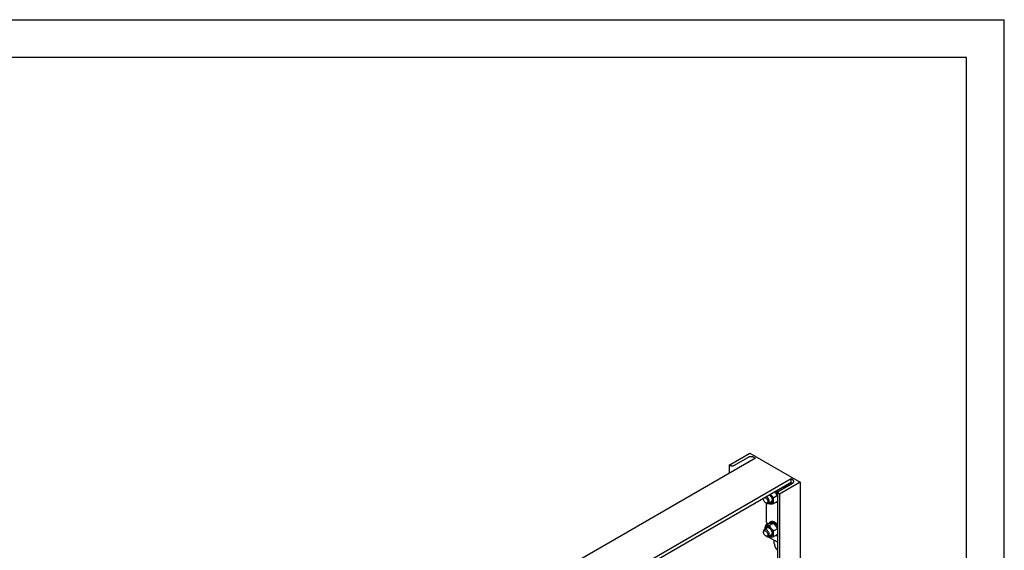
# Model space of a CAD drawing. Units: millimetres. Extents: x 0 to 6269, y -4 to 4433.
# Drawn here: x 4329 to 6269, y 3387 to 4433 of the extents above; entities that cross this region are included whole.
import ezdxf

# ---------------------------------------------------------------- set-up
doc = ezdxf.new("R2010")
doc.units = ezdxf.units.MM
doc.header["$LTSCALE"] = 344.776119
doc.layers.get('0').update_dxf_attribs({"linetype": 'CONTINUOUS'})

msp = doc.modelspace()

# ---------------------------------------------------------------- linework, layer by layer
at = {"color": 4, "linetype": 'Continuous'}
for p in [(0, 4432.836), (6268.657, 0)]:
    msp.add_line(p, (6268.657, 4432.836), dxfattribs=at)
at = {"color": 7, "linetype": 'Continuous'}
for p, q in [((6194.03, 4358.209), (298.507, 4358.209)), ((6194.03, 74.627), (6194.03, 4358.209)), ((5726.484, 3555.454), (5767.496, 3579.132)), ((5764.102, 3570.559), (5735.394, 3553.984)), ((5767.496, 3579.132), (5866.492, 3521.979)), ((5778.174, 3568.967), (5775.416, 3570.559)), ((5778.174, 3568.967), (5275.574, 3278.792)), ((5726.484, 3555.454), (5726.484, 3539.124)), ((5729.03, 3553.984), (5726.484, 3555.454)), ((5848.885, 3528.143), (5318.911, 3222.164)), ((5848.885, 3521.203), (5318.911, 3215.224)), ((5822.934, 3503.444), (5851.643, 3520.019)), ((5866.492, 3521.979), (5825.48, 3498.3)), ((5832.975, 3512.017), (5833.329, 3511.813)), ((5833.329, 3511.813), (5848.885, 3520.794)), ((5833.329, 3511.813), (5833.329, 3509.445)), ((5848.531, 3520.999), (5848.885, 3520.794)), ((5848.885, 3521.203), (5848.885, 3528.143)), ((5851.643, 3526.551), (5848.885, 3528.143)), ((5848.885, 3520.794), (5848.885, 3518.427)), ((5866.492, 3521.979), (5866.492, 2845.883)), ((5821.616, 3495.194), (5814.471, 3491.069)), ((5821.616, 3501.607), (5821.616, 2819.974)), ((5825.48, 3498.3), (5822.934, 3499.77)), ((5825.48, 3498.3), (5825.48, 2822.205)), ((5794.367, 3488.502), (5794.367, 3489.727)), ((5798.61, 3481.153), (5800.024, 3480.337)), ((5800.094, 3442.002), (5800.094, 3480.297)), ((5809.751, 3483.247), (5804.024, 3479.941)), ((5821.616, 3483.88), (5814.471, 3479.755)), ((5804.809, 3439.766), (5797.501, 3435.547)), ((5800.094, 3442.002), (5804.237, 3439.61)), ((5800.094, 3438.736), (5802.923, 3440.369)), ((5800.094, 3437.044), (5800.094, 3438.736)), ((5800.094, 3438.736), (5801.559, 3437.89)), ((5813.295, 3440.524), (5805.986, 3436.305)), ((5806.737, 3442.745), (5808.858, 3443.969)), ((5794.367, 3423.182), (5794.367, 3424.814)), ((5801.751, 3431.784), (5796.024, 3428.477)), ((5798.61, 3415.833), (5800.024, 3415.017)), ((5821.616, 3403.448), (5802.885, 3414.262)), ((5809.751, 3417.927), (5804.024, 3414.62)), ((5821.616, 3429.874), (5814.471, 3425.749)), ((5821.616, 3418.56), (5814.471, 3414.435)), ((5815.509, 3400.85), (5815.509, 3406.974))]:
    msp.add_line(p, q, dxfattribs=at)
for centre, radius, start, end in [((5803.071, 3488.891), 23.858, 36.241563, 42.285124), ((5837.205, 3515.452), 47.996, 227.162634, 229.42348), ((5837.205, 3450.132), 47.996, 227.162634, 229.42348)]:
    msp.add_arc(centre, radius, start, end, dxfattribs=at)
for points, knots in [([(5775.416, 3570.559), (5775.029, 3570.783), (5774.182, 3571.177), (5772.305, 3571.747), (5769.759, 3572.024), (5767.213, 3571.747), (5765.337, 3571.177), (5764.49, 3570.783), (5764.102, 3570.559)], [0, 0, 0, 0, 0.11425624, 0.23753778, 0.50000052, 0.76246298, 0.88574418, 1, 1, 1, 1]), ([(5735.394, 3553.984), (5734.942, 3553.724), (5733.892, 3553.343), (5732.212, 3553.161), (5730.532, 3553.343), (5729.482, 3553.724), (5729.03, 3553.984)], [0, 0, 0, 0, 0.23721781, 0.49999947, 0.76278142, 1, 1, 1, 1]), ([(5853.986, 3523.285), (5853.986, 3523.59), (5853.873, 3524.225), (5853.392, 3525.109), (5852.631, 3525.91), (5851.994, 3526.348), (5851.643, 3526.551)], [0, 0, 0, 0, 0.2177709, 0.45094938, 0.71019923, 1, 1, 1, 1]), ([(5851.643, 3520.019), (5851.994, 3520.222), (5852.631, 3520.66), (5853.392, 3521.46), (5853.873, 3522.345), (5853.986, 3522.98), (5853.986, 3523.285)], [0, 0, 0, 0, 0.28980029, 0.54904997, 0.78222864, 1, 1, 1, 1]), ([(5805.681, 3483.603), (5805.681, 3484.032), (5805.605, 3484.924), (5805.194, 3486.759), (5804.23, 3489.026), (5802.563, 3491.405), (5801.13, 3492.697), (5800.367, 3493.191)], [0, 0, 0, 0, 0.11359909, 0.23592102, 0.49658981, 0.75925432, 1, 1, 1, 1]), ([(5805.269, 3480.66), (5805.706, 3480.422), (5806.574, 3480.03), (5807.901, 3479.713), (5809.154, 3479.712), (5810.289, 3480.04), (5811.254, 3480.693), (5812.006, 3481.637), (5812.527, 3482.827), (5812.808, 3484.222), (5812.85, 3485.781), (5812.652, 3487.459), (5812.221, 3489.206), (5811.347, 3491.576), (5809.796, 3494.36), (5808.131, 3496.303), (5807.211, 3497.143)], [0, 0, 0, 0, 0.06028752, 0.11479692, 0.16428834, 0.21047935, 0.2558998, 0.30329569, 0.35488014, 0.4119364, 0.47483407, 0.54321725, 0.61620107, 0.69253382, 0.84897333, 1, 1, 1, 1]), ([(5806.028, 3496.46), (5806.814, 3495.864), (5808.272, 3494.407), (5809.962, 3491.818), (5811.093, 3488.997), (5811.408, 3487.027), (5811.408, 3486.093)], [0, 0, 0, 0, 0.2461703, 0.50890132, 0.76686875, 1, 1, 1, 1]), ([(5814.471, 3491.069), (5813.307, 3492.068), (5811.626, 3493.639), (5809.625, 3495.938), (5808.721, 3497.15), (5808.294, 3497.768)], [0, 0, 0, 0, 0.50398401, 0.75339677, 1, 1, 1, 1]), ([(5821.616, 3495.599), (5820.951, 3496.849), (5819.852, 3498.688), (5818.133, 3500.982), (5817.181, 3502.078), (5816.686, 3502.613)], [0, 0, 0, 0, 0.49392765, 0.74558849, 1, 1, 1, 1]), ([(5818.6, 3503.718), (5818.881, 3503.41), (5819.991, 3502.121), (5820.965, 3500.716), (5821.616, 3499.611)], [0, 0, 0, 0, 0.24548939, 1, 1, 1, 1]), ([(5821.616, 3501.607), (5821.616, 3501.778), (5821.679, 3502.136), (5821.95, 3502.633), (5822.378, 3503.084), (5822.737, 3503.33), (5822.934, 3503.444)], [0, 0, 0, 0, 0.21777136, 0.45095003, 0.71019971, 1, 1, 1, 1]), ([(5822.934, 3499.77), (5822.737, 3499.884), (5822.378, 3500.131), (5821.95, 3500.581), (5821.679, 3501.078), (5821.616, 3501.436), (5821.616, 3501.607)], [0, 0, 0, 0, 0.28980077, 0.54905062, 0.7822291, 1, 1, 1, 1]), ([(5794.367, 3488.502), (5794.367, 3488.622), (5794.381, 3489.071), (5794.456, 3489.521), (5794.555, 3489.836)], [0, 0, 0, 0, 0.26600766, 1, 1, 1, 1]), ([(5798.61, 3481.153), (5798.007, 3481.501), (5796.867, 3482.46), (5795.537, 3484.278), (5794.628, 3486.339), (5794.367, 3487.806), (5794.367, 3488.502)], [0, 0, 0, 0, 0.23721911, 0.5, 0.76278088, 1, 1, 1, 1]), ([(5797.36, 3491.455), (5797.697, 3491.381), (5798.393, 3491.114), (5799.373, 3490.475), (5800.312, 3489.604), (5801.161, 3488.548), (5801.876, 3487.361), (5802.42, 3486.105), (5802.764, 3484.846), (5802.852, 3484.005), (5802.852, 3483.603)], [0, 0, 0, 0, 0.10193375, 0.21722963, 0.34394157, 0.47842618, 0.61607855, 0.75193574, 0.88123555, 1, 1, 1, 1]), ([(5802.852, 3483.603), (5802.852, 3483.299), (5802.806, 3482.721), (5802.572, 3481.926), (5802.178, 3481.281), (5801.63, 3480.821), (5800.957, 3480.577), (5800.202, 3480.558), (5799.397, 3480.752), (5798.873, 3481.001), (5798.61, 3481.153)], [0, 0, 0, 0, 0.1448992, 0.2745236, 0.39111296, 0.49999904, 0.60888529, 0.72547512, 0.85510015, 1, 1, 1, 1]), ([(5800.024, 3480.337), (5800.375, 3480.134), (5801.073, 3479.802), (5802.147, 3479.543), (5803.154, 3479.568), (5803.76, 3479.788), (5804.024, 3479.941)], [0, 0, 0, 0, 0.28979929, 0.5490488, 0.7822279, 1, 1, 1, 1]), ([(5804.024, 3479.941), (5804.288, 3480.093), (5804.782, 3480.508), (5805.307, 3481.367), (5805.619, 3482.426), (5805.681, 3483.197), (5805.681, 3483.603)], [0, 0, 0, 0, 0.21777256, 0.45095185, 0.71020119, 1, 1, 1, 1]), ([(5805.986, 3478.997), (5806.537, 3478.947), (5807.75, 3478.898), (5809.733, 3479.007), (5812.011, 3479.303), (5813.623, 3479.592), (5814.471, 3479.755)], [0, 0, 0, 0, 0.19418965, 0.42529413, 0.69652951, 1, 1, 1, 1]), ([(5811.408, 3486.093), (5811.408, 3485.723), (5811.362, 3485.012), (5811.134, 3484.014), (5810.752, 3483.152), (5810.22, 3482.45), (5809.551, 3481.932), (5808.764, 3481.619), (5807.888, 3481.517), (5807.288, 3481.585), (5806.984, 3481.649)], [0, 0, 0, 0, 0.15091734, 0.28907386, 0.41538039, 0.53235574, 0.64416221, 0.7560652, 0.87330801, 1, 1, 1, 1]), ([(5809.751, 3483.247), (5809.995, 3483.388), (5810.452, 3483.761), (5810.959, 3484.526), (5811.286, 3485.467), (5811.378, 3486.157), (5811.398, 3486.52)], [0, 0, 0, 0, 0.22116006, 0.45580881, 0.7137971, 1, 1, 1, 1]), ([(5814.471, 3479.755), (5814.279, 3480.596), (5813.963, 3482.355), (5813.802, 3485.122), (5813.984, 3488.058), (5814.288, 3490.052), (5814.471, 3491.069)], [0, 0, 0, 0, 0.22717487, 0.46928622, 0.72797117, 1, 1, 1, 1]), ([(5821.616, 3482.017), (5821.328, 3481.861), (5820.71, 3481.602), (5819.342, 3481.316), (5818.256, 3481.387), (5817.544, 3481.528)], [0, 0, 0, 0, 0.2357523, 0.47812859, 1, 1, 1, 1]), ([(5797.501, 3435.547), (5797.399, 3434.983), (5797.041, 3432.813), (5796.857, 3430.607), (5796.895, 3428.98)], [0, 0, 0, 0, 0.26020599, 1, 1, 1, 1]), ([(5805.044, 3433.429), (5804.57, 3433.703), (5803.626, 3434.153), (5802.177, 3434.512), (5800.813, 3434.495), (5799.592, 3434.083), (5798.587, 3433.286), (5797.848, 3432.157), (5797.392, 3430.759), (5797.283, 3429.735), (5797.269, 3429.196)], [0, 0, 0, 0, 0.14561367, 0.27615712, 0.39371618, 0.5033141, 0.61231725, 0.72828776, 0.85667818, 1, 1, 1, 1]), ([(5805.986, 3436.305), (5805.137, 3436.141), (5803.525, 3435.852), (5801.248, 3435.556), (5799.264, 3435.448), (5798.052, 3435.497), (5797.501, 3435.547)], [0, 0, 0, 0, 0.30347049, 0.57470587, 0.80581035, 1, 1, 1, 1]), ([(5804.159, 3439.391), (5804.4, 3440.101), (5804.902, 3441.108), (5805.882, 3442.169), (5806.443, 3442.575), (5806.737, 3442.745)], [0, 0, 0, 0, 0.52197041, 0.76411901, 1, 1, 1, 1]), ([(5813.295, 3440.524), (5812.744, 3440.574), (5811.531, 3440.623), (5809.548, 3440.515), (5807.27, 3440.219), (5805.658, 3439.93), (5804.809, 3439.766)], [0, 0, 0, 0, 0.19418965, 0.42529413, 0.69652951, 1, 1, 1, 1]), ([(5805.269, 3415.339), (5805.747, 3415.079), (5806.696, 3414.659), (5808.149, 3414.357), (5809.506, 3414.442), (5810.704, 3414.932), (5811.671, 3415.807), (5812.359, 3417.006), (5812.759, 3418.47), (5812.869, 3420.144), (5812.689, 3421.972), (5812.227, 3423.888), (5811.502, 3425.825), (5810.539, 3427.711), (5809.374, 3429.477), (5808.049, 3431.057), (5806.614, 3432.395), (5805.572, 3433.124), (5805.044, 3433.429)], [0, 0, 0, 0, 0.05946284, 0.11267472, 0.16071528, 0.20591789, 0.25149419, 0.30053087, 0.35508841, 0.41597759, 0.48297187, 0.55509702, 0.63087434, 0.70851445, 0.78608162, 0.86164573, 0.93343462, 1, 1, 1, 1]), ([(5814.471, 3425.749), (5813.591, 3426.504), (5811.886, 3428.063), (5809.578, 3430.617), (5807.607, 3433.377), (5806.499, 3435.323), (5805.986, 3436.305)], [0, 0, 0, 0, 0.25520649, 0.5078583, 0.75627301, 1, 1, 1, 1]), ([(5806.737, 3442.745), (5806.983, 3442.887), (5807.505, 3443.131), (5808.651, 3443.449), (5810.257, 3443.491), (5812.269, 3443.005), (5813.578, 3442.382), (5814.237, 3442.002)], [0, 0, 0, 0, 0.10816332, 0.21836572, 0.45136887, 0.71042157, 1, 1, 1, 1]), ([(5808.858, 3443.969), (5809.104, 3444.111), (5809.626, 3444.356), (5810.773, 3444.673), (5812.379, 3444.716), (5814.39, 3444.23), (5815.7, 3443.607), (5816.358, 3443.227)], [0, 0, 0, 0, 0.10816332, 0.21836572, 0.45136888, 0.71042159, 1, 1, 1, 1]), ([(5821.616, 3430.279), (5821.109, 3431.232), (5820.012, 3433.12), (5818.072, 3435.795), (5815.813, 3438.273), (5814.152, 3439.789), (5813.295, 3440.524)], [0, 0, 0, 0, 0.24391841, 0.49242886, 0.74499769, 1, 1, 1, 1]), ([(5814.237, 3442.002), (5814.947, 3441.591), (5816.352, 3440.611), (5818.29, 3438.813), (5820.082, 3436.689), (5821.131, 3435.114), (5821.616, 3434.291)], [0, 0, 0, 0, 0.22843819, 0.4746592, 0.73382267, 1, 1, 1, 1]), ([(5816.358, 3443.227), (5817.329, 3442.666), (5819.228, 3441.252), (5820.845, 3439.534), (5821.617, 3438.579)], [0, 0, 0, 0, 0.47749445, 1, 1, 1, 1]), ([(5796.024, 3428.477), (5795.76, 3428.324), (5795.266, 3427.909), (5794.741, 3427.05), (5794.428, 3425.991), (5794.367, 3425.22), (5794.367, 3424.815)], [0, 0, 0, 0, 0.21777256, 0.45095185, 0.71020119, 1, 1, 1, 1]), ([(5794.367, 3423.182), (5794.367, 3423.486), (5794.413, 3424.064), (5794.647, 3424.858), (5795.042, 3425.503), (5795.589, 3425.964), (5796.262, 3426.207), (5797.018, 3426.227), (5797.823, 3426.032), (5798.65, 3425.638), (5799.474, 3425.061), (5800.548, 3424.056), (5801.683, 3422.505), (5802.591, 3420.445), (5802.852, 3418.978), (5802.852, 3418.283)], [0, 0, 0, 0, 0.06043241, 0.11449434, 0.16311985, 0.2085325, 0.253945, 0.30257011, 0.3566315, 0.41706334, 0.48370779, 0.55561652, 0.70870818, 0.86180018, 1, 1, 1, 1]), ([(5798.61, 3415.833), (5798.007, 3416.181), (5796.867, 3417.14), (5795.537, 3418.958), (5794.628, 3421.019), (5794.367, 3422.486), (5794.367, 3423.182)], [0, 0, 0, 0, 0.23721911, 0.5, 0.76278088, 1, 1, 1, 1]), ([(5805.681, 3418.283), (5805.681, 3418.966), (5805.489, 3420.404), (5804.776, 3422.515), (5803.675, 3424.549), (5802.277, 3426.338), (5800.696, 3427.739), (5799.264, 3428.522), (5798.144, 3428.82), (5797.374, 3428.877), (5796.656, 3428.771), (5796.221, 3428.591), (5796.024, 3428.477)], [0, 0, 0, 0, 0.12868024, 0.27027317, 0.41742878, 0.5617751, 0.69544575, 0.81271092, 0.86467577, 0.91250987, 0.95713965, 1, 1, 1, 1]), ([(5802.852, 3418.283), (5802.852, 3417.979), (5802.806, 3417.4), (5802.572, 3416.606), (5802.178, 3415.961), (5801.63, 3415.501), (5800.957, 3415.257), (5800.202, 3415.238), (5799.397, 3415.432), (5798.873, 3415.681), (5798.61, 3415.833)], [0, 0, 0, 0, 0.1448992, 0.2745236, 0.39111296, 0.49999904, 0.60888529, 0.72547512, 0.85510015, 1, 1, 1, 1]), ([(5798.983, 3430.186), (5799.08, 3430.481), (5799.321, 3431.035), (5799.847, 3431.743), (5800.512, 3432.267), (5801.295, 3432.588), (5802.169, 3432.698), (5803.106, 3432.598), (5804.085, 3432.296), (5804.724, 3431.981), (5805.044, 3431.796)], [0, 0, 0, 0, 0.12669177, 0.24393432, 0.35583709, 0.46764346, 0.58461886, 0.71092562, 0.8490825, 1, 1, 1, 1]), ([(5800.024, 3415.017), (5800.375, 3414.814), (5801.073, 3414.481), (5802.147, 3414.223), (5803.154, 3414.248), (5803.76, 3414.468), (5804.024, 3414.62)], [0, 0, 0, 0, 0.28979929, 0.5490488, 0.7822279, 1, 1, 1, 1]), ([(5805.409, 3431.573), (5805.084, 3431.738), (5804.442, 3432.003), (5803.462, 3432.19), (5802.546, 3432.133), (5801.995, 3431.924), (5801.751, 3431.784)], [0, 0, 0, 0, 0.28620291, 0.54419121, 0.77883995, 1, 1, 1, 1]), ([(5804.024, 3414.62), (5804.288, 3414.773), (5804.782, 3415.188), (5805.307, 3416.047), (5805.619, 3417.106), (5805.681, 3417.877), (5805.681, 3418.283)], [0, 0, 0, 0, 0.21777256, 0.45095185, 0.71020119, 1, 1, 1, 1]), ([(5805.044, 3431.796), (5805.48, 3431.544), (5806.341, 3430.941), (5807.952, 3429.433), (5809.654, 3427.108), (5810.816, 3424.472), (5811.316, 3422.323), (5811.408, 3421.276), (5811.408, 3420.773)], [0, 0, 0, 0, 0.11425684, 0.23753837, 0.5000001, 0.76246182, 0.88574335, 1, 1, 1, 1]), ([(5805.986, 3413.677), (5806.537, 3413.627), (5807.75, 3413.578), (5809.733, 3413.686), (5812.011, 3413.983), (5813.623, 3414.271), (5814.471, 3414.435)], [0, 0, 0, 0, 0.19418965, 0.42529413, 0.69652951, 1, 1, 1, 1]), ([(5811.408, 3420.773), (5811.408, 3420.403), (5811.362, 3419.692), (5811.134, 3418.694), (5810.752, 3417.832), (5810.22, 3417.13), (5809.551, 3416.612), (5808.764, 3416.298), (5807.888, 3416.197), (5807.288, 3416.265), (5806.984, 3416.328)], [0, 0, 0, 0, 0.15091734, 0.28907386, 0.41538039, 0.53235574, 0.64416221, 0.7560652, 0.87330801, 1, 1, 1, 1]), ([(5809.751, 3417.927), (5809.995, 3418.068), (5810.452, 3418.441), (5810.959, 3419.205), (5811.286, 3420.147), (5811.378, 3420.837), (5811.398, 3421.2)], [0, 0, 0, 0, 0.22116006, 0.45580881, 0.7137971, 1, 1, 1, 1]), ([(5814.471, 3414.435), (5814.279, 3415.276), (5813.963, 3417.035), (5813.802, 3419.802), (5813.984, 3422.737), (5814.288, 3424.732), (5814.471, 3425.749)], [0, 0, 0, 0, 0.22717487, 0.46928622, 0.72797117, 1, 1, 1, 1]), ([(5821.616, 3416.697), (5821.328, 3416.541), (5820.71, 3416.281), (5819.342, 3415.996), (5818.256, 3416.067), (5817.544, 3416.208)], [0, 0, 0, 0, 0.2357523, 0.47812859, 1, 1, 1, 1]), ([(5815.509, 3400.85), (5815.509, 3399.724), (5815.854, 3397.353), (5817.118, 3393.909), (5819.039, 3390.658), (5820.706, 3388.751), (5821.616, 3387.919)], [0, 0, 0, 0, 0.23058771, 0.48511475, 0.74751259, 1, 1, 1, 1])]:
    msp.add_open_spline(points, degree=3, knots=knots, dxfattribs=at)

doc.saveas('drawing.dxf')
